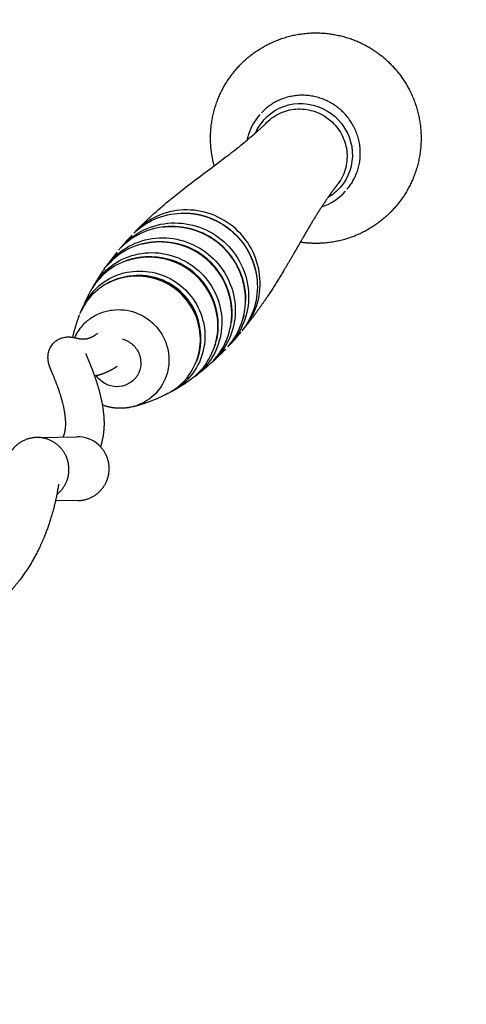
# Model space of a CAD drawing. Units: millimetres. Extents: x 179433 to 182077, y 9176 to 10936.
# Drawn here: x 181148 to 181218, y 10467 to 10621 of the extents above; entities that cross this region are included whole.
import ezdxf

# ---------------------------------------------------------------- set-up
doc = ezdxf.new("R2010")
doc.units = ezdxf.units.MM
doc.layers.add('DEFAULT', color=7, linetype='Continuous')
doc.layers.add('DiKom', color=7, linetype='Continuous')
doc.dimstyles.new('Qitele', dxfattribs={"dimscale": 85, "dimtxt": 4, "dimasz": 5, "dimexe": 4, "dimexo": 0, "dimgap": 3, "dimtad": 1, "dimdec": 0, "dimrnd": 10, "dimzin": 1, "dimtxsty": 'Standard', "dimblk": 'OBLIQUE', "dimcen": 5, "dimdle": 4, "dimclrd": 256, "dimclre": 256, "dimclrt": 256, "dimadec": 0, "dimazin": 0, "dimtfac": 1, "dimtdec": 0, "dimtmove": 0, "dimatfit": 3, "dimldrblk": 'OBLIQUE', "dimfxl": 6, "dimfxlon": 1, "dimlwd": 40, "dimlwe": 30, "dimarcsym": 0})

# ---------------------------------------------------------------- blocks, each defined once
blk = doc.blocks.new('MT-21105')
at = {"layer": 'DiKom', "color": 0}
for p, q in [((184401.28, 10465.81), (184407.28, 10465.93)), ((184407.47, 10455.93), (184403.92, 10455.86))]:
    blk.add_line(p, q, dxfattribs=at)
for centre, radius, start, end in [((184442.46, 10510.61), 8.71, 138.7079, 168.302), ((184442.17, 10510.56), 7.53, 138.2234, 157.0417), ((184442.84, 10510.32), 8.82, 288.5522, 318.0532), ((184453.82, 10461.74), 52.13, 136.6777, 138.3614), ((184422.12, 10487.74), 11.15, 108.658, 111.7747), ((184422.44, 10487.66), 11.16, 29.6248, 66.7505), ((184414.36, 10495.69), 0.0783, 147.5795, 202.1393), ((184420.55, 10485.53), 10.94, 17.6501, 79.3918), ((184446.76, 10467.71), 42.88, 140.7598, 144.4495), ((184418.86, 10483.63), 10.5, 8.8217, 89.3775), ((184420.71, 10486.2), 10.94, 138.4502, 144.6133), ((184412.66, 10493.41), 0.143, 160.7713, 216.9292), ((184418.96, 10484.31), 10.49, 138.4335, 150.0172), ((184442.8, 10470.48), 38.05, 146.0153, 148.9966), ((184420.18, 10485.73), 10.77, 142.9583, 146.006), ((184418.49, 10483.78), 10.34, 138.43, 151.0412), ((184416.6, 10481.62), 9.53, 138.4246, 155.5182), ((184417.06, 10482.14), 9.76, 138.4269, 157.1887), ((184437.37, 10473.54), 31.82, 151.572, 156.5738), ((184413.74, 10478.31), 7.53, 138.406, 155.3061), ((184424.56, 10489.38), 11, 321.852, 322.0297), ((184418.97, 10483.31), 10.42, 340.6509, 344.6039), ((184431.36, 10480.58), 0.0777, 254.9482, 309.2993), ((184420.82, 10485.15), 10.72, 311.6665, 318.3624), ((184421.29, 10485.67), 10.8, 312.0841, 318.364), ((184429.3, 10478.62), 0.142, 239.8993, 296.0403), ((184419.09, 10483.24), 10.28, 305.1017, 318.3603), ((184419.56, 10483.76), 10.43, 306.7302, 318.3618), ((184417.14, 10481.12), 9.49, 297.5737, 318.3541), ((184417.62, 10481.64), 9.72, 299.532, 318.3571), ((184406.55, 10501.03), 32.05, 300.6536, 305.1498), ((184407.37, 10460.97), 4.95, 48.3363, 91.0608)]:
    blk.add_arc(centre, radius, start, end, dxfattribs=at)
for points, weights, degree, knots in [([(184432.39, 10523.69), (184434.52, 10526.09), (184437.4, 10527.51), (184440.49, 10529.04), (184443.93, 10529.21), (184447.31, 10529.37), (184450.49, 10528.19), (184453.38, 10527.11), (184455.69, 10525.06)], [1, 0.981604537239, 1, 0.978887624322, 1, 0.979559976533, 1, 0.98295292594, 1], 2, [0, 0, 0, 6.33946, 6.33946, 13.132506, 13.132506, 19.816132, 19.816132, 25.918139, 25.918139, 25.918139]), ([(184455.69, 10525.06), (184457.99, 10523.01), (184459.4, 10520.27), (184460.95, 10517.25), (184461.19, 10513.87), (184461.42, 10510.43), (184460.27, 10507.19), (184459.19, 10504.17), (184457.06, 10501.77)], [1, 0.98295292594, 1, 0.979559976533, 1, 0.978887624322, 1, 0.981604537239, 1], 2, [0, 0, 0, 6.102007, 6.102007, 12.785633, 12.785633, 19.578679, 19.578679, 25.918139, 25.918139, 25.918139]), ([(184428.8, 10508.4), (184428.38, 10509.97), (184428.26, 10511.59), (184428.03, 10515.02), (184429.18, 10518.27), (184430.26, 10521.29), (184432.39, 10523.69)], [1, 0.995201552906, 1, 0.978887624322, 1, 0.981604537239, 1], 2, [0, 0, 0, 3.234038, 3.234038, 10.027083, 10.027083, 16.366543, 16.366543, 16.366543]), ([(184449.65, 10504.73), (184455.21, 10511.3), (184448.64, 10517.14), (184442.07, 10522.98), (184436.2, 10516.68)], [0.990515803548, 0.711928248075, 1, 0.711928248075, 0.990515803548], 2, [31.673703, 31.673703, 31.673703, 47.122699, 47.122699, 62.571695, 62.571695, 62.571695]), ([(184448.08, 10505.4), (184447.82, 10505.07), (184447.56, 10504.73), (184447.31, 10504.39), (184446.15, 10502.78), (184445.06, 10501.12), (184444.05, 10499.41), (184443.53, 10498.53), (184443, 10497.62), (184441.61, 10495.22), (184440.73, 10493.68), (184439.77, 10492.09), (184438.37, 10489.71), (184436.85, 10487.4), (184435.22, 10485.16), (184434.78, 10484.56), (184434.33, 10483.97), (184433.86, 10483.39)], [1, 0.999894962259, 0.999894962259, 1, 0.999277944671, 0.999277944671, 1, 1, 1, 1, 1, 1, 0.999228579548, 0.999228579548, 1, 0.999885405297, 0.999885405297, 1], 3, [0, 0, 0, 0, 1.271606, 1.271606, 1.271606, 7.229819, 7.229819, 7.229819, 23.620805, 23.620805, 49.70574, 49.70574, 49.70574, 58.000743, 58.000743, 58.000743, 60.232322, 60.232322, 60.232322, 60.232322]), ([(184423.74, 10500.99), (184423.74, 10500.99), (184423.75, 10500.99), (184423.76, 10500.99), (184424.44, 10501), (184425.12, 10500.96), (184425.8, 10500.85), (184426.56, 10500.73), (184427.3, 10500.53), (184428.02, 10500.26), (184428.19, 10500.2), (184428.37, 10500.13), (184428.54, 10500.05), (184429.05, 10499.84), (184429.54, 10499.58), (184430.01, 10499.3), (184430.31, 10499.11), (184430.6, 10498.92), (184430.89, 10498.71), (184431.16, 10498.5), (184431.43, 10498.28), (184431.68, 10498.06), (184432.07, 10497.71), (184432.43, 10497.34), (184432.77, 10496.95), (184433.16, 10496.5), (184433.51, 10496.03), (184433.82, 10495.53), (184433.99, 10495.25), (184434.15, 10494.97), (184434.3, 10494.68), (184434.52, 10494.25), (184434.71, 10493.82), (184434.88, 10493.37), (184434.98, 10493.1), (184435.07, 10492.82), (184435.14, 10492.54), (184435.29, 10492.02), (184435.4, 10491.5), (184435.47, 10490.97), (184435.5, 10490.72), (184435.53, 10490.48), (184435.54, 10490.24), (184435.54, 10490.23), (184435.55, 10490.22), (184435.55, 10490.22)], [1, 1, 1, 1, 0.997291568068, 0.997291568068, 1, 0.996717805104, 0.996717805104, 1, 1, 1, 1, 0.998320326067, 0.998320326067, 1, 0.999309065925, 0.999309065925, 1, 0.999352437106, 0.999352437106, 1, 0.998522049528, 0.998522049528, 1, 0.998078837875, 0.998078837875, 1, 0.999403105222, 0.999403105222, 1, 0.998722550909, 0.998722550909, 1, 0.999523250262, 0.999523250262, 1, 0.998345619824, 0.998345619824, 1, 0.999653186783, 0.999653186783, 1, 1, 1, 1], 3, [8.949584, 8.949584, 8.949584, 8.949584, 8.969934, 8.969934, 8.969934, 11.019782, 11.019782, 11.019782, 13.31958, 13.31958, 13.31958, 13.883426, 13.883426, 13.883426, 15.533333, 15.533333, 15.533333, 16.594913, 16.594913, 16.594913, 17.622211, 17.622211, 17.622211, 19.17564, 19.17564, 19.17564, 20.942807, 20.942807, 20.942807, 21.923601, 21.923601, 21.923601, 23.353431, 23.353431, 23.353431, 24.22342, 24.22342, 24.22342, 25.831992, 25.831992, 25.831992, 26.565511, 26.565511, 26.565511, 26.585661, 26.585661, 26.585661, 26.585661]), ([(184457.06, 10501.77), (184454.92, 10499.37), (184452.05, 10497.94), (184448.96, 10496.41), (184445.52, 10496.25), (184443.9, 10496.17), (184442.3, 10496.41)], [1, 0.981604537239, 1, 0.978887624322, 1, 0.995204080135, 1], 2, [0, 0, 0, 6.33946, 6.33946, 13.132506, 13.132506, 16.365691, 16.365691, 16.365691]), ([(184420.66, 10498.8), (184420.98, 10498.84), (184421.3, 10498.88), (184421.62, 10498.89), (184421.72, 10498.9), (184421.82, 10498.9), (184421.92, 10498.9), (184422.6, 10498.92), (184423.28, 10498.87), (184423.96, 10498.76), (184424.71, 10498.64), (184425.45, 10498.45), (184426.17, 10498.18), (184426.35, 10498.11), (184426.52, 10498.04), (184426.69, 10497.97), (184427.2, 10497.75), (184427.69, 10497.5), (184428.16, 10497.21), (184428.46, 10497.03), (184428.75, 10496.83), (184429.04, 10496.62), (184429.31, 10496.42), (184429.58, 10496.2), (184429.83, 10495.98), (184430.22, 10495.63), (184430.58, 10495.26), (184430.92, 10494.87), (184431.3, 10494.42), (184431.65, 10493.95), (184431.97, 10493.45), (184432.14, 10493.17), (184432.3, 10492.89), (184432.45, 10492.6), (184432.67, 10492.18), (184432.86, 10491.74), (184433.02, 10491.29), (184433.12, 10491.02), (184433.21, 10490.74), (184433.29, 10490.47), (184433.43, 10489.95), (184433.54, 10489.42), (184433.61, 10488.89), (184433.65, 10488.65), (184433.67, 10488.41), (184433.69, 10488.16), (184433.71, 10487.87), (184433.72, 10487.57), (184433.72, 10487.27)], [1, 0.999354460092, 0.999354460092, 1, 1, 1, 1, 0.99729131796, 0.99729131796, 1, 0.996717809247, 0.996717809247, 1, 1, 1, 1, 0.998320270809, 0.998320270809, 1, 0.999309062565, 0.999309062565, 1, 0.999352447823, 0.999352447823, 1, 0.99852206654, 0.99852206654, 1, 0.998078820848, 0.998078820848, 1, 0.999403105922, 0.999403105922, 1, 0.998722545658, 0.998722545658, 1, 0.999523246361, 0.999523246361, 1, 0.998345646139, 0.998345646139, 1, 0.999653178696, 0.999653178696, 1, 0.999471664807, 0.999471664807, 1], 3, [0, 0, 0, 0, 0.971111, 0.971111, 0.971111, 1.266742, 1.266742, 1.266742, 3.314037, 3.314037, 3.314037, 5.610978, 5.610978, 5.610978, 6.174126, 6.174126, 6.174126, 7.82197, 7.82197, 7.82197, 8.882228, 8.882228, 8.882228, 9.908242, 9.908242, 9.908242, 11.459733, 11.459733, 11.459733, 13.2247, 13.2247, 13.2247, 14.204267, 14.204267, 14.204267, 15.632323, 15.632323, 15.632323, 16.501223, 16.501223, 16.501223, 18.1078, 18.1078, 18.1078, 18.840399, 18.840399, 18.840399, 19.739296, 19.739296, 19.739296, 19.739296]), ([(184417.51, 10496.16), (184417.52, 10496.16), (184417.53, 10496.16), (184417.54, 10496.17), (184418.14, 10496.32), (184418.76, 10496.43), (184419.39, 10496.48), (184420.1, 10496.54), (184420.81, 10496.52), (184421.52, 10496.44), (184422.22, 10496.36), (184422.91, 10496.22), (184423.59, 10496.01), (184423.91, 10495.91), (184424.22, 10495.79), (184424.54, 10495.67), (184425.29, 10495.36), (184426, 10494.97), (184426.67, 10494.51), (184426.98, 10494.3), (184427.27, 10494.07), (184427.56, 10493.83), (184427.95, 10493.5), (184428.32, 10493.14), (184428.66, 10492.76), (184428.95, 10492.44), (184429.22, 10492.1), (184429.48, 10491.74), (184429.89, 10491.16), (184430.25, 10490.53), (184430.55, 10489.88), (184430.86, 10489.2), (184431.1, 10488.5), (184431.27, 10487.78), (184431.44, 10487.06), (184431.54, 10486.32), (184431.56, 10485.58), (184431.58, 10485.02), (184431.55, 10484.47), (184431.48, 10483.91)], [1, 1, 1, 1, 0.997593383006, 0.997593383006, 1, 0.996866933565, 0.996866933565, 1, 0.997074421707, 0.997074421707, 1, 0.999337476567, 0.999337476567, 1, 0.996174515424, 0.996174515424, 1, 0.99919616998, 0.99919616998, 1, 0.998488695793, 0.998488695793, 1, 0.99890085931, 0.99890085931, 1, 0.996979631013, 0.996979631013, 1, 0.996769887502, 0.996769887502, 1, 0.996665819409, 0.996665819409, 1, 0.998084592398, 0.998084592398, 1], 3, [6.511657, 6.511657, 6.511657, 6.511657, 6.535797, 6.535797, 6.535797, 8.414578, 8.414578, 8.414578, 10.551183, 10.551183, 10.551183, 12.665984, 12.665984, 12.665984, 13.676241, 13.676241, 13.676241, 16.108187, 16.108187, 16.108187, 17.22734, 17.22734, 17.22734, 18.761516, 18.761516, 18.761516, 20.068135, 20.068135, 20.068135, 22.227217, 22.227217, 22.227217, 24.44139, 24.44139, 24.44139, 26.667194, 26.667194, 26.667194, 28.336845, 28.336845, 28.336845, 28.336845]), ([(184414.99, 10493.51), (184415.31, 10493.62), (184415.63, 10493.72), (184415.95, 10493.8), (184416.53, 10493.95), (184417.12, 10494.05), (184417.72, 10494.1), (184418.41, 10494.15), (184419.09, 10494.14), (184419.77, 10494.06), (184420.44, 10493.99), (184421.1, 10493.85), (184421.75, 10493.65), (184422.06, 10493.55), (184422.36, 10493.44), (184422.66, 10493.32), (184423.38, 10493.02), (184424.06, 10492.65), (184424.7, 10492.21), (184425, 10492.01), (184425.28, 10491.79), (184425.56, 10491.56), (184425.93, 10491.24), (184426.28, 10490.9), (184426.61, 10490.54), (184426.89, 10490.23), (184427.15, 10489.9), (184427.39, 10489.56), (184427.79, 10489), (184428.14, 10488.4), (184428.43, 10487.77), (184428.72, 10487.13), (184428.95, 10486.46), (184429.11, 10485.77), (184429.28, 10485.07), (184429.37, 10484.37), (184429.39, 10483.65), (184429.41, 10482.95), (184429.36, 10482.25), (184429.25, 10481.56), (184429.22, 10481.38), (184429.18, 10481.21), (184429.14, 10481.03)], [1, 0.999269335696, 0.999269335696, 1, 0.997593201672, 0.997593201672, 1, 0.996867898082, 0.996867898082, 1, 0.99707379645, 0.99707379645, 1, 0.999337708059, 0.999337708059, 1, 0.996173872078, 0.996173872078, 1, 0.999196257747, 0.999196257747, 1, 0.998488647532, 0.998488647532, 1, 0.998900872582, 0.998900872582, 1, 0.99697962043, 0.99697962043, 1, 0.99676988761, 0.99676988761, 1, 0.996665836044, 0.996665836044, 1, 0.996688504258, 0.996688504258, 1, 1, 1, 1], 3, [0, 0, 0, 0, 1.004748, 1.004748, 1.004748, 2.805756, 2.805756, 2.805756, 4.853756, 4.853756, 4.853756, 6.880801, 6.880801, 6.880801, 7.849123, 7.849123, 7.849123, 10.180052, 10.180052, 10.180052, 11.252696, 11.252696, 11.252696, 12.723134, 12.723134, 12.723134, 13.975471, 13.975471, 13.975471, 16.044893, 16.044893, 16.044893, 18.167189, 18.167189, 18.167189, 20.300738, 20.300738, 20.300738, 22.402975, 22.402975, 22.402975, 22.945705, 22.945705, 22.945705, 22.945705]), ([(184412.09, 10490.01), (184412.25, 10490.09), (184412.41, 10490.18), (184412.57, 10490.25), (184413.11, 10490.51), (184413.68, 10490.71), (184414.27, 10490.86), (184414.8, 10491), (184415.35, 10491.09), (184415.9, 10491.13), (184416.53, 10491.18), (184417.16, 10491.17), (184417.79, 10491.1), (184418.41, 10491.03), (184419.02, 10490.9), (184419.61, 10490.72), (184419.9, 10490.63), (184420.18, 10490.53), (184420.45, 10490.42), (184421.12, 10490.14), (184421.75, 10489.8), (184422.34, 10489.39), (184422.61, 10489.2), (184422.87, 10489), (184423.12, 10488.79), (184423.47, 10488.5), (184423.79, 10488.18), (184424.1, 10487.85), (184424.35, 10487.56), (184424.59, 10487.26), (184424.82, 10486.95), (184425.19, 10486.43), (184425.51, 10485.88), (184425.77, 10485.3), (184426.04, 10484.7), (184426.25, 10484.09), (184426.4, 10483.45), (184426.55, 10482.81), (184426.64, 10482.16), (184426.66, 10481.5), (184426.68, 10480.86), (184426.63, 10480.21), (184426.52, 10479.57), (184426.42, 10478.95), (184426.25, 10478.35), (184426.03, 10477.76), (184426.03, 10477.76), (184426.03, 10477.75), (184426.02, 10477.74)], [1, 0.999728028229, 0.999728028229, 1, 0.997119836351, 0.997119836351, 1, 0.99759281248, 0.99759281248, 1, 0.996869669242, 0.996869669242, 1, 0.997072614031, 0.997072614031, 1, 0.999338179248, 0.999338179248, 1, 0.996172560412, 0.996172560412, 1, 0.999196439474, 0.999196439474, 1, 0.998488516658, 0.998488516658, 1, 0.998900908664, 0.998900908664, 1, 0.996979614601, 0.996979614601, 1, 0.996769877553, 0.996769877553, 1, 0.996665864362, 0.996665864362, 1, 0.99668850212, 0.99668850212, 1, 0.996839714143, 0.996839714143, 1, 1, 1, 1], 3, [0, 0, 0, 0, 0.538232, 0.538232, 0.538232, 2.343257, 2.343257, 2.343257, 4.004212, 4.004212, 4.004212, 5.892672, 5.892672, 5.892672, 7.761672, 7.761672, 7.761672, 8.654473, 8.654473, 8.654473, 10.803491, 10.803491, 10.803491, 11.792382, 11.792382, 11.792382, 13.148039, 13.148039, 13.148039, 14.302623, 14.302623, 14.302623, 16.210583, 16.210583, 16.210583, 18.167423, 18.167423, 18.167423, 20.134838, 20.134838, 20.134838, 22.073563, 22.073563, 22.073563, 23.948964, 23.948964, 23.948964, 23.977073, 23.977073, 23.977073, 23.977073]), ([(184406.64, 10481.51), (184406.86, 10482.5), (184407.15, 10483.48), (184407.49, 10484.44), (184407.56, 10484.63), (184407.63, 10484.82), (184407.7, 10485.01)], [1, 0.998751899187, 0.998751899187, 1, 1, 1, 1], 3, [0, 0, 0, 0, 3.052916, 3.052916, 3.052916, 5.175685, 5.175685, 5.175685, 5.175685]), ([(184405.12, 10465.89), (184405.24, 10466.12), (184405.32, 10466.36), (184405.38, 10466.61), (184405.53, 10467.28), (184405.57, 10467.97), (184405.5, 10468.65), (184405.43, 10469.54), (184405.28, 10470.41), (184405.05, 10471.26), (184404.83, 10472.13), (184404.56, 10472.98), (184404.26, 10473.81), (184404.01, 10474.49), (184403.74, 10475.16), (184403.47, 10475.82), (184403.35, 10476.1), (184403.24, 10476.36), (184403.05, 10476.86), (184402.95, 10477.1), (184402.86, 10477.47), (184402.83, 10477.59), (184402.78, 10477.84), (184402.73, 10478.39), (184402.81, 10479.36), (184403.2, 10480.14), (184403.57, 10480.54), (184404.13, 10481.14), (184404.87, 10481.5), (184405.69, 10481.56), (184406.03, 10481.59), (184406.26, 10481.56), (184406.63, 10481.52), (184406.75, 10481.49), (184407.07, 10481.43), (184407.23, 10481.39), (184407.42, 10481.35), (184407.58, 10481.31), (184407.74, 10481.29), (184407.9, 10481.27), (184408.06, 10481.25), (184408.22, 10481.24), (184408.38, 10481.25), (184408.57, 10481.25), (184408.75, 10481.28), (184408.93, 10481.32), (184409.05, 10481.35), (184409.16, 10481.38), (184409.26, 10481.42), (184409.39, 10481.47), (184409.52, 10481.52), (184409.64, 10481.58), (184409.79, 10481.65), (184409.93, 10481.73), (184410.08, 10481.82), (184410.23, 10481.92), (184410.39, 10482.02), (184410.54, 10482.14)], [1, 0.995329796918, 0.995329796918, 1, 0.991964993667, 0.991964993667, 1, 0.997458048188, 0.997458048188, 1, 0.999168853184, 0.999168853184, 1, 0.999840096757, 0.999840096757, 1, 1, 1, 1, 1, 1, 1, 1, 1, 1, 1, 1, 0.952977820813, 0.952977820813, 1, 1, 1, 1, 1, 1, 1, 1, 0.999200514867, 0.999200514867, 1, 0.997704133442, 0.997704133442, 1, 0.995953872289, 0.995953872289, 1, 0.998992681368, 0.998992681368, 1, 0.998923826271, 0.998923826271, 1, 0.998936209081, 0.998936209081, 1, 0.999131782092, 0.999131782092, 1], 3, [0, 0, 0, 0, 0.770893, 0.770893, 0.770893, 2.826683, 2.826683, 2.826683, 5.480043, 5.480043, 5.480043, 8.152411, 8.152411, 8.152411, 10.308191, 10.308191, 10.308191, 38.874931, 38.874931, 67.451207, 67.451207, 67.451207, 67.83034, 68.227559, 69.094241, 70.740995, 70.740995, 70.740995, 73.144615, 73.144615, 73.144615, 84.238177, 84.238177, 96.72788, 96.72788, 124.816184, 124.816184, 124.816184, 125.295195, 125.295195, 125.295195, 125.780039, 125.780039, 125.780039, 126.33998, 126.33998, 126.33998, 126.685513, 126.685513, 126.685513, 127.093097, 127.093097, 127.093097, 127.589959, 127.589959, 127.589959, 128.152043, 128.152043, 128.152043, 128.152043]), ([(184432.99, 10482.32), (184432.66, 10481.93), (184432.33, 10481.54), (184431.99, 10481.15), (184431.8, 10480.94), (184431.61, 10480.73), (184431.41, 10480.52)], [1, 0.999924617923, 0.999924617923, 1, 1, 1, 1], 3, [0, 0, 0, 0, 1.542614, 1.542614, 1.542614, 4.832461, 4.832461, 4.832461, 4.832461]), ([(184408.68, 10478.95), (184408.83, 10478.52), (184409.01, 10478.11), (184409.48, 10477), (184409.89, 10475.87), (184410.46, 10474.33), (184410.87, 10472.75), (184411.34, 10470.94), (184411.49, 10469.09), (184411.66, 10467.12), (184411.21, 10465.19), (184411.11, 10464.78), (184410.98, 10464.37)], [1, 0.999394456706, 1, 0.999764411187, 1, 0.998743657614, 1, 0.996071124891, 1, 0.987803908255, 1, 0.999085627093, 1], 2, [0, 0, 0, 0.904644, 0.904644, 3.310864, 3.310864, 6.582951, 6.582951, 10.302174, 10.302174, 14.221278, 14.221278, 15.07373, 15.07373, 15.07373]), ([(184430.61, 10479.66), (184430.1, 10479.15), (184429.59, 10478.64), (184429.06, 10478.15), (184428.94, 10478.03), (184428.81, 10477.91), (184428.68, 10477.79)], [1, 0.999795962571, 0.999795962571, 1, 1, 1, 1], 3, [0, 0, 0, 0, 2.163617, 2.163617, 2.163617, 4.076798, 4.076798, 4.076798, 4.076798]), ([(184413.59, 10476.94), (184413.46, 10476.86), (184413.34, 10476.78), (184413.23, 10476.71), (184412.91, 10476.51), (184412.58, 10476.33), (184412.23, 10476.17), (184411.92, 10476.01), (184411.59, 10475.88), (184411.26, 10475.76), (184410.95, 10475.65), (184410.64, 10475.56), (184410.32, 10475.49), (184410.23, 10475.46), (184410.14, 10475.44), (184410.05, 10475.43)], [1, 1, 1, 1, 0.999065246482, 0.999065246482, 1, 0.999031144272, 0.999031144272, 1, 0.999087306724, 0.999087306724, 1, 1, 1, 1], 3, [11.112085, 11.112085, 11.112085, 11.112085, 13.130471, 13.130471, 13.130471, 14.269195, 14.269195, 14.269195, 15.328419, 15.328419, 15.328419, 16.305325, 16.305325, 16.305325, 18.897195, 18.897195, 18.897195, 18.897195]), ([(184427.81, 10477.02), (184427.3, 10476.58), (184426.79, 10476.16), (184426.26, 10475.76), (184426.17, 10475.68), (184426.07, 10475.61), (184425.98, 10475.54)], [1, 0.999765349642, 0.999765349642, 1, 1, 1, 1], 3, [0, 0, 0, 0, 1.99904, 1.99904, 1.99904, 3.254818, 3.254818, 3.254818, 3.254818]), ([(184421.53, 10472.71), (184421.36, 10472.62), (184421.19, 10472.53), (184421.01, 10472.44), (184419.58, 10471.72), (184418.08, 10471.16), (184416.54, 10470.74), (184416.37, 10470.7), (184416.21, 10470.66), (184416.05, 10470.62)], [1, 1, 1, 1, 0.99656623711, 0.99656623711, 1, 1, 1, 1], 3, [189.30226, 189.30226, 189.30226, 189.30226, 191.349061, 191.349061, 191.349061, 196.142944, 196.142944, 196.142944, 197.952116, 197.952116, 197.952116, 197.952116]), ([(184415.74, 10470.55), (184415.33, 10470.46), (184414.9, 10470.41), (184414.48, 10470.39), (184413.41, 10470.34), (184412.35, 10470.5), (184411.35, 10470.87), (184411.32, 10470.88), (184411.29, 10470.9), (184411.26, 10470.91)], [1, 0.99773099017, 0.99773099017, 1, 0.986433684834, 0.986433684834, 1, 1, 1, 1], 3, [0, 0, 0, 0, 1.278932, 1.278932, 1.278932, 4.462065, 4.462065, 4.462065, 4.557065, 4.557065, 4.557065, 4.557065]), ([(184404.36, 10464.55), (184402.82, 10465.93), (184400.77, 10465.8), (184398.71, 10465.67), (184397.35, 10464.12), (184397.21, 10463.96), (184397.09, 10463.79)], [1, 0.923045097861, 1, 0.923045097861, 1, 0.999125783275, 1], 2, [0, 0, 0, 3.907572, 3.907572, 7.815144, 7.815144, 8.232692, 8.232692, 8.232692]), ([(184404.13, 10456.87), (184404.5, 10457.15), (184404.8, 10457.5), (184408.08, 10461.24), (184404.36, 10464.55)], [1, 0.99573696902, 1, 0.710162515955, 1], 2, [0, 0, 0, 0.920053, 0.920053, 8.764685, 8.764685, 8.764685]), ([(184407.47, 10455.93), (184409.66, 10455.97), (184411.1, 10457.62), (184414.38, 10461.36), (184410.66, 10464.67)], [1, 0.914783113114, 1, 0.710162515954, 1], 2, [0, 0, 0, 4.121449, 4.121449, 11.966081, 11.966081, 11.966081]), ([(184404.42, 10458.48), (184403.88, 10455.06), (184402.93, 10451.76), (184401.47, 10448.68), (184400.64, 10446.89), (184399.62, 10445.2), (184398.43, 10443.62)], [1, 1, 1, 1, 0.996503424903, 0.996503424903, 1], 3, [4.305238, 4.305238, 4.305238, 4.305238, 22.757009, 22.757009, 22.757009, 28.674054, 28.674054, 28.674054, 28.674054]), ([(184398.43, 10443.62), (184397.52, 10442.4), (184396.5, 10441.27), (184395.38, 10440.23), (184393.13, 10438.12), (184390.53, 10436.47), (184387.67, 10435.32), (184385.04, 10434.27), (184382.28, 10433.66), (184379.46, 10433.52), (184378.54, 10433.47), (184377.61, 10433.47), (184376.69, 10433.51), (184374.99, 10433.6), (184373.3, 10433.84), (184371.64, 10434.24), (184369.24, 10434.82), (184366.94, 10435.71), (184364.79, 10436.9), (184362.8, 10438), (184360.97, 10439.36), (184359.35, 10440.96), (184357.86, 10442.42), (184356.6, 10444.08), (184355.6, 10445.91), (184354.68, 10447.57), (184354.05, 10449.36), (184353.73, 10451.24), (184353.73, 10451.28), (184353.72, 10451.32), (184353.71, 10451.37)], [1, 0.99746875472, 0.99746875472, 1, 0.988553573788, 0.988553573788, 1, 0.990983311621, 0.990983311621, 1, 0.999116485656, 0.999116485656, 1, 0.997077413267, 0.997077413267, 1, 0.993844726246, 0.993844726246, 1, 0.993784633958, 0.993784633958, 1, 0.992907461764, 0.992907461764, 1, 0.990554379579, 0.990554379579, 1, 1, 1, 1], 3, [0, 0, 0, 0, 4.561855, 4.561855, 4.561855, 13.760858, 13.760858, 13.760858, 22.199434, 22.199434, 22.199434, 24.972965, 24.972965, 24.972965, 30.086529, 30.086529, 30.086529, 37.453594, 37.453594, 37.453594, 44.264473, 44.264473, 44.264473, 50.490309, 50.490309, 50.490309, 56.16413, 56.16413, 56.16413, 56.299825, 56.299825, 56.299825, 56.299825])]:
    blk.add_rational_spline(points, weights, degree=degree, knots=knots, dxfattribs=at)
for points, knots in [([(184436.55, 10515.57), (184437.9, 10517.11), (184441.92, 10519.01), (184448.3, 10516.75), (184451.3, 10510.68), (184449.59, 10505.63), (184447.32, 10503.81), (184446.6, 10503.4)], [-50.264213, -50.264213, -50.264213, -50.264213, -43.981186, -37.698159, -31.415133, -25.132106, -22.610961, -22.610961, -22.610961, -22.610961]), ([(184437.06, 10515.21), (184437.71, 10515.86), (184439.25, 10516.89), (184441.95, 10517.47), (184444.69, 10517.04), (184447.12, 10515.64), (184448.88, 10513.46), (184449.73, 10510.83), (184449.58, 10508.07), (184448.8, 10506.38), (184448.25, 10505.63)], [0, 0, 0, 0, 2.775269, 5.454035, 8.152763, 10.94623, 13.728851, 16.417836, 19.098832, 21.888197, 21.888197, 21.888197, 21.888197]), ([(184416.54, 10498.18), (184416.95, 10498.6), (184417.77, 10499.42), (184419.47, 10501.01), (184421.8, 10503.03), (184425.67, 10506.1), (184429.51, 10508.91), (184433.65, 10512.1), (184435.77, 10513.92), (184437.05, 10515.2)], [0, 0, 0, 0, 1.759693, 3.481337, 6.988477, 11.011243, 18.287693, 21.263844, 26.686912, 26.686912, 26.686912, 26.686912]), ([(184433.23, 10482.61), (184434.2, 10483.71), (184435.7, 10486.3), (184436.27, 10490.77), (184435.09, 10495.11), (184432.36, 10498.72), (184428.47, 10501.06), (184424, 10501.76), (184419.62, 10500.71), (184417.2, 10498.93), (184416.22, 10497.84)], [0, 0, 0, 0, 4.402809, 8.811139, 13.22865, 17.663286, 22.15394, 26.584094, 30.985973, 35.402209, 35.402209, 35.402209, 35.402209]), ([(184416.44, 10498.05), (184417.46, 10498.99), (184419.89, 10500.49), (184424.12, 10501.25), (184428.37, 10500.39), (184432.03, 10498.07), (184434.61, 10494.61), (184435.78, 10490.46), (184435.37, 10486.2), (184434.06, 10483.68), (184433.21, 10482.58)], [0, 0, 0, 0, 4.141355, 8.440427, 12.662643, 16.922715, 21.212254, 25.420264, 29.640167, 33.801897, 33.801897, 33.801897, 33.801897]), ([(184430.92, 10480.01), (184431.88, 10481.07), (184433.36, 10483.61), (184433.97, 10487.99), (184432.88, 10492.32), (184430.25, 10495.95), (184426.47, 10498.34), (184422.11, 10499.17), (184417.77, 10498.31), (184415.31, 10496.68), (184414.29, 10495.66)], [0, 0, 0, 0, 4.291162, 8.645415, 13.028529, 17.449478, 21.838224, 26.20363, 30.53509, 34.874268, 34.874268, 34.874268, 34.874268]), ([(184414.3, 10495.73), (184415.27, 10496.82), (184417.68, 10498.63), (184422.09, 10499.73), (184426.59, 10499.04), (184430.5, 10496.71), (184433.26, 10493.1), (184434.46, 10488.72), (184433.89, 10484.22), (184432.39, 10481.62), (184431.41, 10480.52)], [0, 0, 0, 0, 4.393001, 8.851408, 13.368657, 17.795511, 22.250316, 26.753144, 31.175083, 35.591596, 35.591596, 35.591596, 35.591596]), ([(184428.83, 10478.02), (184429.79, 10479.1), (184431.26, 10481.64), (184431.81, 10486.02), (184430.65, 10490.28), (184427.95, 10493.83), (184424.1, 10496.12), (184419.68, 10496.78), (184415.4, 10495.69), (184413.06, 10493.94), (184412.12, 10492.87)], [0, 0, 0, 0, 4.318717, 8.644882, 12.964255, 17.340451, 21.76118, 26.147316, 30.494125, 34.747104, 34.747104, 34.747104, 34.747104]), ([(184412.53, 10493.46), (184413.47, 10494.53), (184415.84, 10496.3), (184420.18, 10497.39), (184424.63, 10496.71), (184428.49, 10494.41), (184431.19, 10490.85), (184432.36, 10486.55), (184431.81, 10482.14), (184430.32, 10479.58), (184429.36, 10478.49)], [0, 0, 0, 0, 4.28543, 8.717005, 13.136237, 17.539545, 21.949103, 26.301416, 30.660724, 35.012371, 35.012371, 35.012371, 35.012371]), ([(184426.77, 10476.41), (184427.69, 10477.44), (184429.1, 10479.88), (184429.63, 10484.07), (184428.51, 10488.16), (184425.93, 10491.56), (184422.24, 10493.75), (184418, 10494.38), (184413.9, 10493.34), (184411.66, 10491.66), (184410.76, 10490.64)], [0, 0, 0, 0, 4.139334, 8.285801, 12.42575, 16.620168, 20.857265, 25.061157, 29.2275, 33.303776, 33.303776, 33.303776, 33.303776]), ([(184411.11, 10491.27), (184412.03, 10492.3), (184414.31, 10494.01), (184418.49, 10495.06), (184422.79, 10494.4), (184426.51, 10492.18), (184429.12, 10488.75), (184430.25, 10484.6), (184429.71, 10480.35), (184428.28, 10477.88), (184427.35, 10476.83)], [0, 0, 0, 0, 4.133999, 8.40891, 12.671979, 16.919669, 21.173385, 25.371877, 29.577131, 33.774991, 33.774991, 33.774991, 33.774991]), ([(184424.24, 10474.82), (184425.08, 10475.77), (184426.38, 10478.01), (184426.87, 10481.88), (184425.84, 10485.65), (184423.46, 10488.78), (184420.06, 10490.8), (184416.15, 10491.38), (184412.37, 10490.42), (184410.31, 10488.88), (184409.47, 10487.94)], [0, 0, 0, 0, 3.81621, 7.638987, 11.45574, 15.322719, 19.229042, 23.104664, 26.945905, 30.703901, 30.703901, 30.703901, 30.703901]), ([(184409.76, 10488.62), (184410.61, 10489.58), (184412.73, 10491.17), (184416.6, 10492.15), (184420.6, 10491.55), (184424.09, 10489.49), (184426.52, 10486.28), (184427.58, 10482.42), (184427.08, 10478.46), (184425.75, 10476.15), (184424.88, 10475.18)], [0, 0, 0, 0, 3.848988, 7.782904, 11.751818, 15.752345, 19.712598, 23.621451, 27.53648, 31.444815, 31.444815, 31.444815, 31.444815]), ([(184426.66, 10481.02), (184426.7, 10481.71), (184426.63, 10483.14), (184425.85, 10485.92), (184423.72, 10488.95), (184419.86, 10491.13), (184416.91, 10491.33), (184415.49, 10491.1)], [0, 0, 0, 0, 2.084581, 4.266129, 8.598928, 12.924132, 17.245991, 17.245991, 17.245991, 17.245991]), ([(184410.81, 10489.18), (184410.81, 10489.19), (184410.82, 10489.19), (184410.83, 10489.2), (184410.94, 10489.28), (184411.06, 10489.37), (184411.18, 10489.45)], [1.8452802, 1.8452802, 1.8452802, 1.8452802, 1.8677206, 1.8677206, 1.8677206, 2.3160641, 2.3160641, 2.3160641, 2.3160641]), ([(184408.11, 10483.31), (184408.52, 10483.78), (184409.43, 10484.58), (184410.78, 10485.28), (184411.92, 10485.64), (184413.11, 10485.86), (184414.66, 10485.88), (184416.47, 10485.46), (184418.68, 10484.36), (184420.85, 10482.1), (184421.98, 10478.55), (184421.38, 10474.86), (184419.16, 10471.88), (184416.92, 10470.81), (184415.74, 10470.55)], [0, 0, 0, 0, 1.870802, 3.611054, 4.53238, 5.435125, 7.24269, 9.138982, 10.985586, 14.59654, 18.288219, 21.873577, 25.488353, 29.10825, 29.10825, 29.10825, 29.10825]), ([(184414.39, 10481.26), (184414.99, 10481.1), (184416.11, 10480.49), (184417.19, 10478.92), (184417.43, 10477.04), (184416.77, 10475.29), (184415.35, 10474.05), (184413.52, 10473.62), (184411.65, 10474.1), (184410.69, 10474.96), (184410.33, 10475.49)], [0, 0, 0, 0, 1.87045, 3.716872, 5.550197, 7.399477, 9.179833, 11.035304, 12.873213, 14.790543, 14.790543, 14.790543, 14.790543]), ([(184422.41, 10473.18), (184422.31, 10473.13), (184422.21, 10473.08), (184422.12, 10473.02), (184422.07, 10473), (184422.02, 10472.97), (184421.97, 10472.95)], [0.0009259, 0.0009259, 0.0009259, 0.0009259, 0.3404539, 0.3404539, 0.3404539, 0.5099093, 0.5099093, 0.5099093, 0.5099093])]:
    blk.add_open_spline(points, degree=3, knots=knots, dxfattribs=at)
for points in [[(184435.94, 10516.39), (184435.95, 10516.4), (184435.96, 10516.41), (184435.97, 10516.42)], [(184436.78, 10514.92), (184436.86, 10515), (184436.94, 10515.08), (184437.02, 10515.16)], [(184448.25, 10505.63), (184448.2, 10505.55), (184448.14, 10505.48), (184448.08, 10505.4)], [(184429.99, 10499.29), (184430.13, 10499.21), (184430.26, 10499.13), (184430.39, 10499.05)], [(184425.82, 10498.29), (184425.75, 10498.32), (184425.68, 10498.34), (184425.61, 10498.36)], [(184414.14, 10495.54), (184414.18, 10495.6), (184414.23, 10495.65), (184414.28, 10495.71)], [(184414.86, 10496.38), (184414.67, 10496.16), (184414.48, 10495.95), (184414.3, 10495.73)], [(184413.86, 10495.21), (184413.86, 10495.2), (184413.85, 10495.19), (184413.85, 10495.19)], [(184413.86, 10495.21), (184413.95, 10495.32), (184414.04, 10495.43), (184414.14, 10495.54)], [(184411.58, 10492.22), (184411.65, 10492.32), (184411.72, 10492.43), (184411.79, 10492.53)], [(184415.46, 10491.09), (184415.33, 10491.07), (184415.2, 10491.05), (184415.07, 10491.02)], [(184432.61, 10492.26), (184432.58, 10492.33), (184432.55, 10492.39), (184432.52, 10492.45)], [(184409.66, 10489.16), (184409.73, 10489.29), (184409.8, 10489.42), (184409.87, 10489.55)], [(184409.4, 10488.69), (184409.41, 10488.73), (184409.43, 10488.76), (184409.45, 10488.79)], [(184409.87, 10488.36), (184409.92, 10488.41), (184409.97, 10488.46), (184410.03, 10488.51)], [(184410.45, 10488.9), (184410.5, 10488.94), (184410.55, 10488.98), (184410.6, 10489.02)], [(184407.8, 10485.22), (184407.84, 10485.34), (184407.88, 10485.45), (184407.92, 10485.57)], [(184407.92, 10485.57), (184407.97, 10485.69), (184408.02, 10485.81), (184408.07, 10485.93)], [(184433.44, 10484.91), (184433.41, 10484.76), (184433.37, 10484.61), (184433.33, 10484.46)], [(184430.73, 10481.05), (184430.71, 10481), (184430.68, 10480.94), (184430.66, 10480.88)], [(184431.24, 10480.33), (184431.14, 10480.23), (184431.04, 10480.12), (184430.94, 10480.02)], [(184431.39, 10480.5), (184431.34, 10480.44), (184431.29, 10480.39), (184431.24, 10480.33)], [(184427.94, 10477.14), (184427.9, 10477.1), (184427.85, 10477.06), (184427.81, 10477.02)], [(184428.53, 10477.65), (184428.4, 10477.54), (184428.28, 10477.43), (184428.15, 10477.33)], [(184425.79, 10475.4), (184425.66, 10475.3), (184425.53, 10475.21), (184425.39, 10475.12)], [(184411.38, 10470.87), (184411.34, 10470.89), (184411.3, 10470.9), (184411.26, 10470.92)]]:
    blk.add_open_spline(points, degree=3, dxfattribs=at)
for points, weights in [([(184411.17, 10491.08), (184411.08, 10491.22), (184411.11, 10491.27)], [0.93301288172, 0.929422416485, 1]), ([(184409.87, 10488.37), (184409.73, 10488.55), (184409.76, 10488.62)], [0.937007203336, 0.916009604448, 1]), ([(184427.16, 10476.87), (184427.3, 10476.8), (184427.35, 10476.83)], [0.93299430048, 0.929558102767, 1]), ([(184424.61, 10475.26), (184424.82, 10475.14), (184424.88, 10475.18)], [0.937733231324, 0.914604352345, 1])]:
    blk.add_rational_spline(points, weights, degree=2, dxfattribs=at)
blk = doc.blocks.new('_Oblique')
at = {"color": 0, "linetype": 'ByBlock', "lineweight": -2}
blk.add_line((-0.5, -0.5), (0.5, 0.5), dxfattribs=at)
blk = doc.blocks.new('*D6')
at = {"lineweight": 30, "transparency": 16777216}
for p, q in [((180021.13, 10680.53), (180021.13, 10850.53)), ((181505.01, 10680.53), (181505.01, 10850.53))]:
    blk.add_line(p, q, dxfattribs=at)
at = {"lineweight": 40, "transparency": 16777216}
blk.add_line((179936.13, 10765.53), (181590.01, 10765.53), dxfattribs=at)
at = {"layer": 'Defpoints', "color": 0, "transparency": 16777216}
for p in [(181505.01, 10765.53), (181505.01, 10098.69), (180021.13, 10087.31)]:
    blk.add_point(p, dxfattribs=at)
at = {"lineweight": 40, "transparency": 16777216, "xscale": 42.5, "yscale": 42.5, "zscale": 42.5, "rotation": 180}
blk.add_blockref('_Oblique', (180021.13, 10765.53), dxfattribs=at)
at = {"lineweight": 40, "transparency": 16777216, "xscale": 42.5, "yscale": 42.5, "zscale": 42.5}
blk.add_blockref('_Oblique', (181505.01, 10765.53), dxfattribs=at)
at = {"transparency": 16777216, "insert": (180763.07, 10823.95), "char_height": 46.75, "attachment_point": 5}
blk.add_mtext('1480', dxfattribs=at)

msp = doc.modelspace()

# ---------------------------------------------------------------- block references
at = {"layer": 'DEFAULT'}
msp.add_blockref('MT-21105', (-3250.09, 90.03), dxfattribs=at)

# ---------------------------------------------------------------- dimensions: what is measured, and where the dimension line sits
dim = msp.add_linear_dim(base=(181505.01, 10765.53), p1=(180021.13, 10087.31), p2=(181505.01, 10098.69), dimstyle='Qitele', override={"dimtxt": 0.55, "dimasz": 0.5, "dimexe": 1, "dimgap": 0.4, "dimdle": 1, "dimfxl": 1})
dim.commit()
dim.dimension.update_dxf_attribs({"geometry": '*D6', "text_midpoint": (180763.07, 10823.95)})

doc.saveas('drawing.dxf')
